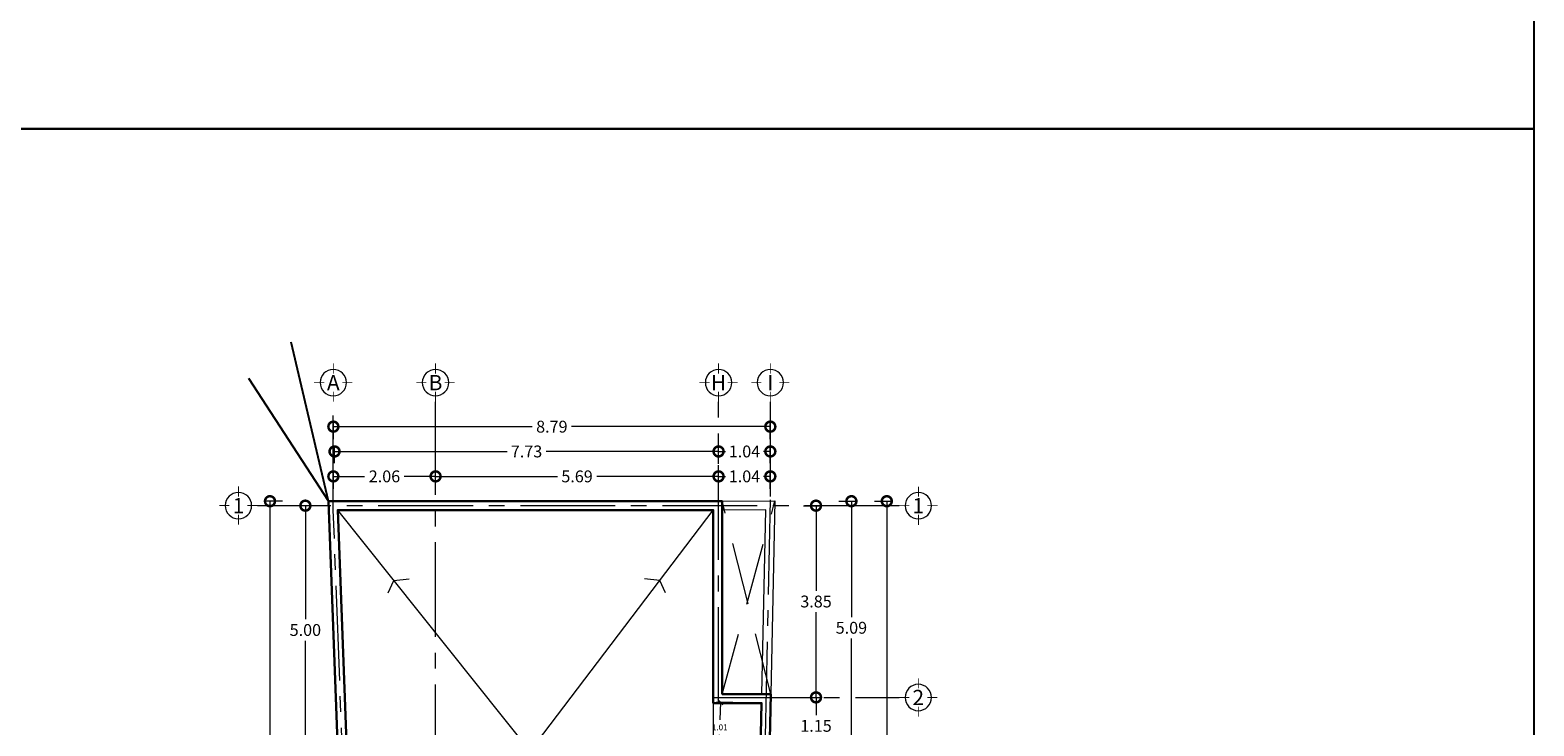
# Model space of a CAD drawing. Units: metres. Extents: x -19 to 197, y -278 to 38.
# Drawn here: x 85 to 116, y -172 to -158 of the extents above; entities that cross this region are included whole.
import ezdxf

# ---------------------------------------------------------------- set-up
doc = ezdxf.new("R2010")
doc.units = ezdxf.units.M
doc.linetypes.add('CENTER2', pattern=[28.575, 19.05, -3.175, 3.175, -3.175])
doc.linetypes.add('HIDDEN2', pattern=[0.1875, 0.125, -0.0625])
doc.layers.get('Defpoints').update_dxf_attribs({"color": 3})
for name, color, linetype, lineweight in [('% COTAS ALB', 250, 'Continuous', 0), ('% MOBILIARIO', 253, 'Continuous', 9), ('. simbologia', 36, 'Continuous', 0), ('ARCONER_COTAS 02', 250, 'Continuous', 0), ('EDPN_EJES', 251, 'CENTER2', 0), ('EDPN_MURO CARGA', 158, 'Continuous', 30), ('EDPN_PROYECCION 1', 250, 'HIDDEN2', 0)]:
    doc.layers.add(name, color=color, linetype=linetype, lineweight=lineweight)
doc.layers.add('EDPN_MURO BAJO', color=157, linetype='Continuous', lineweight=15, transparency=0.3)
doc.styles.add('ale', font='GOTHIC.TTF')
doc.styles.add('PDF Arial', font='arial.ttf')
doc.styles.add('T-3', font='GOTHIC.TTF', dxfattribs={"height": 0.12})
doc.dimstyles.new('COTA GRUPO ART DOT', dxfattribs={"dimtxt": 0.12, "dimasz": 0.4, "dimexe": 0.08, "dimexo": 0.0625, "dimgap": 0.09, "dimtad": 0, "dimtih": 1, "dimtoh": 1, "dimzin": 0, "dimdsep": 46, "dimtxsty": 'ale', "dimblk1": 'DOTSMALL', "dimblk2": 'DOTSMALL', "dimsah": 1, "dimcen": 0.07, "dimadec": 0, "dimazin": 0, "dimtfac": 1, "dimtofl": 0, "dimtmove": 0, "dimatfit": 3, "dimldrblk": 'DOT', "dimfxl": 0.25, "dimfxlon": 1, "dimtolj": 1, "dimtzin": 0, "dimlwd": 15, "dimlwe": 15, "dimarcsym": 0})
doc.dimstyles.new('cotas ale', dxfattribs={"dimtxt": 0.12, "dimasz": 0.1, "dimexe": 0.08, "dimexo": 0.0625, "dimgap": 0.09, "dimtad": 0, "dimtih": 1, "dimtoh": 1, "dimzin": 0, "dimdsep": 46, "dimtxsty": 'ale', "dimblk": 'OBLIQUE', "dimcen": 0.07, "dimadec": 0, "dimazin": 0, "dimtfac": 1, "dimtofl": 0, "dimtmove": 0, "dimatfit": 3, "dimldrblk": 'DOT', "dimfxl": 0.25, "dimfxlon": 1, "dimtolj": 1, "dimtzin": 0, "dimlwd": 15, "dimlwe": 15, "dimarcsym": 0})

# ---------------------------------------------------------------- blocks, each defined once
blk = doc.blocks.new('_Oblique')
at = {"color": 0, "linetype": 'ByBlock', "lineweight": -2}
blk.add_line((-0.5, -0.5), (0.5, 0.5), dxfattribs=at)
blk = doc.blocks.new('*D524')
at = {"layer": '% COTAS ALB', "color": 0, "lineweight": 15, "transparency": 16777216}
for p, q in [((99.578, -171.955), (99.249, -171.947)), ((99.329, -171.949), (99.321, -172.301)), ((99.306, -172.96), (99.314, -172.608)), ((99.556, -172.965), (99.226, -172.958))]:
    blk.add_line(p, q, dxfattribs=at)
at = {"layer": 'Defpoints', "color": 0, "transparency": 16777216}
for p in [(100.159, -171.967), (99.306, -172.96), (100.137, -172.978)]:
    blk.add_point(p, dxfattribs=at)
at = {"layer": '% COTAS ALB', "color": 0, "lineweight": 15, "transparency": 16777216, "xscale": 0.1, "yscale": 0.1, "zscale": 0.1}
for p, rotation in [((99.329, -171.949), 88.74970444132299), ((99.306, -172.96), 268.749704441323)]:
    blk.add_blockref('_Oblique', p, dxfattribs=dict(at, rotation=rotation))
at = {"layer": '% COTAS ALB', "color": 0, "transparency": 16777216, "insert": (99.317, -172.454), "char_height": 0.12, "attachment_point": 5, "style": 'ale'}
blk.add_mtext('\\A1;1.01', dxfattribs=at)
blk = doc.blocks.new('_Dot')
at = {"color": 0, "linetype": 'ByBlock', "lineweight": -2}
blk.add_line((-0.0005, 0), (-0.001, 0), dxfattribs=at)
at = {"color": 0, "linetype": 'ByBlock', "lineweight": -2, "const_width": 0.0005}
blk.add_lwpolyline([(-0.00025, 0, 1), (0.00025, 0, 1)], format="xyb", close=True, dxfattribs=at)
blk = doc.blocks.new('004 PLANTILLA _ AZOTEA')
at = {"layer": '% MOBILIARIO', "color": 252, "true_color": 0x939598}
blk.add_lwpolyline([(0.615, -16.405), (8.534, -16.405)], dxfattribs=at)
at = {"layer": '% MOBILIARIO', "color": 9, "true_color": 0xc7c8ca}
blk.add_lwpolyline([(8.444, -16.395), (8.412, -17.895), (8.592, -17.895), (8.624, -16.395)], dxfattribs=at)
at = {"layer": '. simbologia', "color": 9, "ltscale": 0.25, "true_color": 0xc7c8ca, "transparency": 33554636}
for p, q in [((4.055, -5.025), (0.187, -0.18)), ((4.055, -5.025), (7.742, -0.18)), ((5.429, -8.625), (2.519, -5.025)), ((5.429, -8.625), (5.429, -5.025)), ((5.429, -5.025), (8.614, -8.625)), ((4.591, -8.625), (0.657, -12.725)), ((2.244, -8.625), (8.614, -8.625)), ((4.591, -12.725), (4.591, -8.625)), ((4.591, -8.625), (8.524, -12.725))]:
    blk.add_line(p, q, dxfattribs=at)
at = {"layer": '. simbologia', "color": 252, "ltscale": 0.25, "true_color": 0x939598, "transparency": 33554636}
for p, q in [((2.319, -16.213), (2.319, -13.453)), ((4.574, -16.213), (4.574, -13.453)), ((6.83, -16.213), (6.83, -13.453))]:
    blk.add_line(p, q, dxfattribs=at)
at = {"layer": '. simbologia', "color": 9, "ltscale": 0.25, "true_color": 0xc7c8ca, "transparency": 33554636}
for points in [[(1.2, -1.845), (1.317, -1.596), (1.626, -1.564)], [(7.742, -4.059), (7.742, -5.025), (2.244, -5.025)], [(3.355, -5.674), (3.083, -5.722), (2.97, -6.011)], [(8.027, -7.653), (7.997, -7.928), (7.716, -8.058)], [(1.851, -11.841), (1.59, -11.753), (1.523, -11.449)], [(7.621, -11.478), (7.592, -11.753), (7.31, -11.883)]]:
    blk.add_lwpolyline(points, dxfattribs=at)
at = {"layer": '. simbologia', "color": 252, "ltscale": 0.25, "true_color": 0x939598, "transparency": 33554636}
for points in [[(6.783, -1.845), (6.665, -1.596), (6.356, -1.564)], [(2.56, -14.286), (2.319, -14.151), (2.05, -14.306)], [(4.816, -14.286), (4.574, -14.151), (4.305, -14.306)], [(6.588, -14.286), (6.83, -14.151), (7.099, -14.306)]]:
    blk.add_lwpolyline(points, dxfattribs=at)
at = {"layer": 'EDPN_MURO BAJO', "color": 9, "ltscale": 0.25, "true_color": 0xc7c8ca, "transparency": 33554636}
for p, q in [((0.195, -5.205), (0.316, -8.445)), ((0.375, -5.205), (0.497, -8.445))]:
    blk.add_line(p, q, dxfattribs=at)
for points in [[(7.922, 0.001), (8.982, 0.004), (8.898, -3.879)], [(8.718, -3.879), (8.798, -0.176), (7.922, -0.179)]]:
    blk.add_lwpolyline(points, dxfattribs=at)
at = {"layer": 'EDPN_MURO BAJO', "color": 252, "ltscale": 0.25, "true_color": 0x939598, "transparency": 33554636}
blk.add_lwpolyline([(7.922, -3.879), (8.718, -3.879)], dxfattribs=at)
at = {"layer": 'EDPN_MURO BAJO', "color": 252, "true_color": 0x939598}
blk.add_lwpolyline([(8.701, -12.905), (8.624, -16.405), (0.615, -16.407), (0.483, -12.907)], dxfattribs=at)
at = {"layer": 'EDPN_MURO CARGA', "color": 252, "ltscale": 0.25, "true_color": 0x939598, "transparency": 33554636}
for points in [[(8.701, -12.905), (8.898, -3.879), (7.922, -3.879), (7.922, 0), (0, 0), (0.195, -5.205), (2.064, -5.205), (2.064, -8.445), (0.316, -8.445), (0.484, -12.905)], [(8.524, -12.725), (8.714, -4.059), (7.742, -4.059), (7.742, -0.18), (0.187, -0.18), (0.368, -5.025), (2.244, -5.025), (2.244, -8.625), (0.503, -8.625), (0.657, -12.725), (6.67, -12.725)]]:
    blk.add_lwpolyline(points, close=True, dxfattribs=at)
at = {"layer": 'EDPN_PROYECCION 1', "color": 9, "ltscale": 10, "true_color": 0xc7c8ca, "transparency": 33554636}
for p, q in [((7.922, -3.879), (8.982, 0.004)), ((8.898, -3.879), (7.922, 0.004)), ((2.064, -8.445), (0.375, -5.205)), ((0.496, -8.422), (2.064, -5.205))]:
    blk.add_line(p, q, dxfattribs=at)
at = {"layer": 'EDPN_PROYECCION 1', "color": 252, "ltscale": 10, "true_color": 0x939598, "transparency": 33554636}
for p, q in [((8.592, -17.895), (0.614, -16.405)), ((0.67, -17.895), (8.624, -16.405))]:
    blk.add_line(p, q, dxfattribs=at)
blk.add_lwpolyline([(0.614, -16.405), (0.67, -17.895), (8.592, -17.895)], dxfattribs=at)
at = {"layer": '. simbologia', "color": 9, "true_color": 0xc7c8ca, "transparency": 33554636, "extrusion": (-0.001422, -0.000800122, 0.999999), "insert": (1.705, -1.912, 0), "char_height": 0.07, "width": 0.83155, "attachment_point": 1, "text_direction": (0.624053, -0.781382, 0.000262), "style": 'PDF Arial'}
blk.add_mtext('PENDIENTE 2%', dxfattribs=at)
at = {"layer": '. simbologia', "color": 9, "true_color": 0xc7c8ca, "transparency": 33554636, "extrusion": (0.001118, -0.001188, 0.999999), "insert": (5.823, -2.544, 0), "char_height": 0.07, "width": 0.83155, "attachment_point": 1, "text_direction": (0.608734, 0.793374, 0.000262), "style": 'PDF Arial'}
blk.add_mtext('PENDIENTE 2%', dxfattribs=at)
at = {"layer": '. simbologia', "color": 9, "true_color": 0xc7c8ca, "transparency": 33554636, "extrusion": (-0.001405, -0.000829877, 0.999999), "char_height": 0.07, "width": 0.83155, "attachment_point": 1, "text_direction": (0.640361, -0.768074, 0.000262), "style": 'PDF Arial'}
for insert in [(3.406, -5.951, 0), (7.179, -6.763, 0), (6.774, -10.588, 0)]:
    blk.add_mtext('PENDIENTE 2%', dxfattribs=dict(at, insert=insert))
at = {"layer": '. simbologia', "color": 9, "true_color": 0xc7c8ca, "transparency": 33554636, "extrusion": (0.001006, -0.001285, 0.999999), "insert": (2.17, -11.027, 0), "char_height": 0.07, "width": 0.83155, "attachment_point": 1, "text_direction": (0.677862, 0.735189, 0.000262), "style": 'PDF Arial'}
blk.add_mtext('PENDIENTE 2%', dxfattribs=at)
at = {"layer": '. simbologia', "color": 252, "true_color": 0x939598, "transparency": 33554636, "extrusion": (-0.001614, 0.000237659, 0.999999), "char_height": 0.07, "width": 0.83155, "attachment_point": 1, "text_direction": (0.015256, -0.999884, 0.000262), "style": 'PDF Arial'}
for insert in [(2.427, -14.533, 0), (4.682, -14.533, 0)]:
    blk.add_mtext('PENDIENTE 2%', dxfattribs=dict(at, insert=insert))
at = {"layer": '. simbologia', "color": 252, "true_color": 0x939598, "transparency": 33554636, "extrusion": (0.001614, 0.000237659, 0.999999), "insert": (6.722, -14.533, 0), "char_height": 0.07, "width": 0.83155, "attachment_point": 3, "text_direction": (0.015256, 0.999884, -0.000262), "style": 'PDF Arial'}
blk.add_mtext('PENDIENTE 2%', dxfattribs=at)
blk = doc.blocks.new('_DotSmall')
at = {"color": 0, "linetype": 'ByBlock', "const_width": 0.5}
blk.add_lwpolyline([(-0.0625, 0, 1), (0.0625, 0, 1)], format="xyb", close=True, dxfattribs=at)
blk = doc.blocks.new('*D1974')
at = {"layer": 'ARCONER_COTAS 02', "color": 0, "lineweight": 15, "transparency": 16777216}
for p, q in [((91.568, -167.146), (91.568, -166.828)), ((91.568, -166.908), (95.037, -166.908)), ((99.293, -166.908), (95.824, -166.908)), ((99.293, -167.158), (99.293, -166.828))]:
    blk.add_line(p, q, dxfattribs=at)
at = {"layer": 'Defpoints', "color": 0, "transparency": 16777216}
for p in [(99.293, -166.908), (91.568, -167.208), (99.293, -167.46)]:
    blk.add_point(p, dxfattribs=at)
at = {"layer": 'ARCONER_COTAS 02', "color": 0, "lineweight": 15, "transparency": 16777216, "xscale": 0.4, "yscale": 0.4, "zscale": 0.4, "rotation": 180}
blk.add_blockref('_DotSmall', (91.568, -166.908), dxfattribs=at)
at = {"layer": 'ARCONER_COTAS 02', "color": 0, "lineweight": 15, "transparency": 16777216, "xscale": 0.4, "yscale": 0.4, "zscale": 0.4}
blk.add_blockref('_DotSmall', (99.293, -166.908), dxfattribs=at)
at = {"layer": 'ARCONER_COTAS 02', "color": 0, "lineweight": 0, "transparency": 16777216, "insert": (95.43, -166.908), "char_height": 0.13, "attachment_point": 5, "style": 'ale'}
blk.add_mtext('\\A1;{\\H1.83333x;7.73}', dxfattribs=at)
blk = doc.blocks.new('*D1975')
at = {"layer": 'ARCONER_COTAS 02', "color": 0, "lineweight": 15, "transparency": 16777216}
for p, q in [((91.544, -166.659), (91.544, -166.329)), ((100.334, -166.659), (100.334, -166.329)), ((91.544, -166.409), (95.543, -166.409)), ((100.334, -166.409), (96.335, -166.409))]:
    blk.add_line(p, q, dxfattribs=at)
at = {"layer": 'Defpoints', "color": 0, "transparency": 16777216}
for p in [(100.334, -166.409), (91.544, -166.953), (100.334, -166.966)]:
    blk.add_point(p, dxfattribs=at)
at = {"layer": 'ARCONER_COTAS 02', "color": 0, "lineweight": 15, "transparency": 16777216, "xscale": 0.4, "yscale": 0.4, "zscale": 0.4, "rotation": 180}
blk.add_blockref('_DotSmall', (91.544, -166.409), dxfattribs=at)
at = {"layer": 'ARCONER_COTAS 02', "color": 0, "lineweight": 15, "transparency": 16777216, "xscale": 0.4, "yscale": 0.4, "zscale": 0.4}
blk.add_blockref('_DotSmall', (100.334, -166.409), dxfattribs=at)
at = {"layer": 'ARCONER_COTAS 02', "color": 0, "lineweight": 0, "transparency": 16777216, "insert": (95.939, -166.409), "char_height": 0.13, "attachment_point": 5, "style": 'ale'}
blk.add_mtext('\\A1;{\\H1.83333x;8.79}', dxfattribs=at)
blk = doc.blocks.new('*D1976')
at = {"layer": 'ARCONER_COTAS 02', "color": 0, "lineweight": 15, "transparency": 16777216}
for p, q in [((99.293, -167.119), (99.293, -166.828)), ((99.293, -166.908), (99.43, -166.908)), ((100.334, -166.908), (100.197, -166.908)), ((100.334, -167.144), (100.334, -166.828))]:
    blk.add_line(p, q, dxfattribs=at)
at = {"layer": 'Defpoints', "color": 0, "transparency": 16777216}
for p in [(100.334, -166.908), (99.293, -167.181), (100.334, -167.207)]:
    blk.add_point(p, dxfattribs=at)
at = {"layer": 'ARCONER_COTAS 02', "color": 0, "lineweight": 15, "transparency": 16777216, "xscale": 0.4, "yscale": 0.4, "zscale": 0.4, "rotation": 180}
blk.add_blockref('_DotSmall', (99.293, -166.908), dxfattribs=at)
at = {"layer": 'ARCONER_COTAS 02', "color": 0, "lineweight": 15, "transparency": 16777216, "xscale": 0.4, "yscale": 0.4, "zscale": 0.4}
blk.add_blockref('_DotSmall', (100.334, -166.908), dxfattribs=at)
at = {"layer": 'ARCONER_COTAS 02', "color": 0, "lineweight": 0, "transparency": 16777216, "insert": (99.814, -166.908), "char_height": 0.13, "attachment_point": 5, "style": 'ale'}
blk.add_mtext('\\A1;{\\H1.83333x;1.04}', dxfattribs=at)
blk = doc.blocks.new('*D1977')
at = {"layer": 'ARCONER_COTAS 02', "color": 0, "lineweight": 15, "transparency": 16777216}
for p, q in [((93.6, -167.659), (93.6, -167.329)), ((93.6, -167.409), (96.052, -167.409)), ((99.293, -167.409), (96.841, -167.409)), ((99.293, -167.659), (99.293, -167.329))]:
    blk.add_line(p, q, dxfattribs=at)
at = {"layer": 'Defpoints', "color": 0, "transparency": 16777216}
for p in [(99.293, -167.409), (93.6, -167.877), (99.293, -167.877)]:
    blk.add_point(p, dxfattribs=at)
at = {"layer": 'ARCONER_COTAS 02', "color": 0, "lineweight": 15, "transparency": 16777216, "xscale": 0.4, "yscale": 0.4, "zscale": 0.4, "rotation": 180}
blk.add_blockref('_DotSmall', (93.6, -167.409), dxfattribs=at)
at = {"layer": 'ARCONER_COTAS 02', "color": 0, "lineweight": 15, "transparency": 16777216, "xscale": 0.4, "yscale": 0.4, "zscale": 0.4}
blk.add_blockref('_DotSmall', (99.293, -167.409), dxfattribs=at)
at = {"layer": 'ARCONER_COTAS 02', "color": 0, "lineweight": 0, "transparency": 16777216, "insert": (96.446, -167.409), "char_height": 0.13, "attachment_point": 5, "style": 'ale'}
blk.add_mtext('\\A1;{\\H1.83333x;5.69}', dxfattribs=at)
blk = doc.blocks.new('*D1978')
at = {"layer": 'ARCONER_COTAS 02', "color": 0, "lineweight": 15, "transparency": 16777216}
for p, q in [((101.003, -167.998), (101.333, -167.998)), ((101.253, -167.998), (101.253, -169.71)), ((101.253, -171.853), (101.253, -170.14)), ((101.003, -171.853), (101.333, -171.853))]:
    blk.add_line(p, q, dxfattribs=at)
at = {"layer": 'Defpoints', "color": 0, "transparency": 16777216}
for p in [(100.785, -167.998), (100.691, -171.853), (101.253, -171.853)]:
    blk.add_point(p, dxfattribs=at)
at = {"layer": 'ARCONER_COTAS 02', "color": 0, "lineweight": 15, "transparency": 16777216, "xscale": 0.4, "yscale": 0.4, "zscale": 0.4}
for p, rotation in [((101.253, -167.998), 90), ((101.253, -171.853), 270)]:
    blk.add_blockref('_DotSmall', p, dxfattribs=dict(at, rotation=rotation))
at = {"layer": 'ARCONER_COTAS 02', "color": 0, "lineweight": 0, "transparency": 16777216, "insert": (101.253, -169.925), "char_height": 0.13, "attachment_point": 5, "style": 'ale'}
blk.add_mtext('\\A1;{\\H1.83333x;3.85}', dxfattribs=at)
blk = doc.blocks.new('*D1979')
at = {"layer": 'ARCONER_COTAS 02', "color": 0, "lineweight": 15, "transparency": 16777216}
for p, q in [((102.427, -167.908), (102.757, -167.908)), ((102.677, -167.908), (102.677, -177.868)), ((102.677, -185.788), (102.677, -178.298)), ((102.427, -185.788), (102.757, -185.788))]:
    blk.add_line(p, q, dxfattribs=at)
at = {"layer": 'Defpoints', "color": 0, "transparency": 16777216}
for p in [(102.344, -167.908), (102.344, -185.788), (102.677, -185.788)]:
    blk.add_point(p, dxfattribs=at)
at = {"layer": 'ARCONER_COTAS 02', "color": 0, "lineweight": 15, "transparency": 16777216, "xscale": 0.4, "yscale": 0.4, "zscale": 0.4}
for p, rotation in [((102.677, -167.908), 90), ((102.677, -185.788), 270)]:
    blk.add_blockref('_DotSmall', p, dxfattribs=dict(at, rotation=rotation))
at = {"layer": 'ARCONER_COTAS 02', "color": 0, "lineweight": 0, "transparency": 16777216, "insert": (102.677, -178.083), "char_height": 0.13, "attachment_point": 5, "style": 'ale'}
blk.add_mtext('\\A1;{\\H1.83333x;17.88}', dxfattribs=at)
blk = doc.blocks.new('*D1982')
at = {"layer": 'ARCONER_COTAS 02', "color": 0, "lineweight": 15, "transparency": 16777216}
for p, q in [((101.715, -167.908), (102.045, -167.908)), ((101.965, -167.908), (101.965, -170.238)), ((101.965, -172.998), (101.965, -170.668)), ((101.715, -172.998), (102.045, -172.998))]:
    blk.add_line(p, q, dxfattribs=at)
at = {"layer": 'Defpoints', "color": 0, "transparency": 16777216}
for p in [(101.497, -167.908), (101.497, -172.998), (101.965, -172.998)]:
    blk.add_point(p, dxfattribs=at)
at = {"layer": 'ARCONER_COTAS 02', "color": 0, "lineweight": 15, "transparency": 16777216, "xscale": 0.4, "yscale": 0.4, "zscale": 0.4}
for p, rotation in [((101.965, -167.908), 90), ((101.965, -172.998), 270)]:
    blk.add_blockref('_DotSmall', p, dxfattribs=dict(at, rotation=rotation))
at = {"layer": 'ARCONER_COTAS 02', "color": 0, "lineweight": 0, "transparency": 16777216, "insert": (101.965, -170.453), "char_height": 0.13, "attachment_point": 5, "style": 'ale'}
blk.add_mtext('\\A1;{\\H1.83333x;5.09}', dxfattribs=at)
blk = doc.blocks.new('*D1983')
at = {"layer": 'ARCONER_COTAS 02', "color": 0, "lineweight": 15, "transparency": 16777216}
for p, q in [((91.544, -167.659), (91.544, -167.329)), ((91.544, -167.409), (92.172, -167.409)), ((93.6, -167.409), (92.971, -167.409)), ((93.6, -167.659), (93.6, -167.329))]:
    blk.add_line(p, q, dxfattribs=at)
at = {"layer": 'Defpoints', "color": 0, "transparency": 16777216}
for p in [(93.6, -167.409), (91.544, -167.877), (93.6, -167.877)]:
    blk.add_point(p, dxfattribs=at)
at = {"layer": 'ARCONER_COTAS 02', "color": 0, "lineweight": 15, "transparency": 16777216, "xscale": 0.4, "yscale": 0.4, "zscale": 0.4, "rotation": 180}
blk.add_blockref('_DotSmall', (91.544, -167.409), dxfattribs=at)
at = {"layer": 'ARCONER_COTAS 02', "color": 0, "lineweight": 15, "transparency": 16777216, "xscale": 0.4, "yscale": 0.4, "zscale": 0.4}
blk.add_blockref('_DotSmall', (93.6, -167.409), dxfattribs=at)
at = {"layer": 'ARCONER_COTAS 02', "color": 0, "lineweight": 0, "transparency": 16777216, "insert": (92.572, -167.409), "char_height": 0.13, "attachment_point": 5, "style": 'ale'}
blk.add_mtext('\\A1;{\\H1.83333x;2.06}', dxfattribs=at)
blk = doc.blocks.new('*D1984')
at = {"layer": 'ARCONER_COTAS 02', "color": 0, "lineweight": 15, "transparency": 16777216}
for p, q in [((90.519, -167.908), (90.189, -167.908)), ((90.269, -167.908), (90.269, -176.588)), ((90.269, -185.698), (90.269, -177.018)), ((90.519, -185.698), (90.189, -185.698))]:
    blk.add_line(p, q, dxfattribs=at)
at = {"layer": 'Defpoints', "color": 0, "transparency": 16777216}
for p in [(90.826, -167.908), (90.269, -185.698), (90.826, -185.698)]:
    blk.add_point(p, dxfattribs=at)
at = {"layer": 'ARCONER_COTAS 02', "color": 0, "lineweight": 15, "transparency": 16777216, "xscale": 0.4, "yscale": 0.4, "zscale": 0.4}
for p, rotation in [((90.269, -167.908), 90), ((90.269, -185.698), 270)]:
    blk.add_blockref('_DotSmall', p, dxfattribs=dict(at, rotation=rotation))
at = {"layer": 'ARCONER_COTAS 02', "color": 0, "lineweight": 0, "transparency": 16777216, "insert": (90.269, -176.803), "char_height": 0.13, "attachment_point": 5, "style": 'ale'}
blk.add_mtext('\\A1;{\\H1.83333x;17.79}', dxfattribs=at)
blk = doc.blocks.new('*D1985')
at = {"layer": 'ARCONER_COTAS 02', "color": 0, "lineweight": 15, "transparency": 16777216}
for p, q in [((91.231, -167.998), (90.901, -167.998)), ((90.981, -167.998), (90.981, -170.283)), ((90.981, -172.998), (90.981, -170.713)), ((91.231, -172.998), (90.901, -172.998))]:
    blk.add_line(p, q, dxfattribs=at)
at = {"layer": 'Defpoints', "color": 0, "transparency": 16777216}
for p in [(91.448, -167.998), (90.981, -172.998), (91.449, -172.998)]:
    blk.add_point(p, dxfattribs=at)
at = {"layer": 'ARCONER_COTAS 02', "color": 0, "lineweight": 15, "transparency": 16777216, "xscale": 0.4, "yscale": 0.4, "zscale": 0.4}
for p, rotation in [((90.981, -167.998), 90), ((90.981, -172.998), 270)]:
    blk.add_blockref('_DotSmall', p, dxfattribs=dict(at, rotation=rotation))
at = {"layer": 'ARCONER_COTAS 02', "color": 0, "lineweight": 0, "transparency": 16777216, "insert": (90.981, -170.498), "char_height": 0.13, "attachment_point": 5, "style": 'ale'}
blk.add_mtext('\\A1;{\\H1.83333x;5.00}', dxfattribs=at)
blk = doc.blocks.new('*D1996')
at = {"layer": 'ARCONER_COTAS 02', "color": 0, "lineweight": 15, "transparency": 16777216}
for p, q in [((101.003, -171.853), (101.333, -171.853)), ((101.253, -171.853), (101.253, -172.213)), ((101.253, -172.998), (101.253, -172.637)), ((101.003, -172.998), (101.333, -172.998))]:
    blk.add_line(p, q, dxfattribs=at)
at = {"layer": 'Defpoints', "color": 0, "transparency": 16777216}
for p in [(100.691, -171.853), (100.785, -172.998), (101.253, -172.998)]:
    blk.add_point(p, dxfattribs=at)
at = {"layer": 'ARCONER_COTAS 02', "color": 0, "lineweight": 15, "transparency": 16777216, "xscale": 0.4, "yscale": 0.4, "zscale": 0.4}
for p, rotation in [((101.253, -171.853), 90), ((101.253, -172.998), 270)]:
    blk.add_blockref('_DotSmall', p, dxfattribs=dict(at, rotation=rotation))
at = {"layer": 'ARCONER_COTAS 02', "color": 0, "lineweight": 0, "transparency": 16777216, "insert": (101.253, -172.425), "char_height": 0.13, "attachment_point": 5, "style": 'ale'}
blk.add_mtext('\\A1;{\\H1.83333x;1.15}', dxfattribs=at)
blk = doc.blocks.new('*D1997')
at = {"layer": 'ARCONER_COTAS 02', "color": 0, "lineweight": 15, "transparency": 16777216}
for p, q in [((99.293, -167.659), (99.293, -167.329)), ((99.293, -167.409), (99.43, -167.409)), ((100.334, -167.409), (100.197, -167.409)), ((100.334, -167.659), (100.334, -167.329))]:
    blk.add_line(p, q, dxfattribs=at)
at = {"layer": 'Defpoints', "color": 0, "transparency": 16777216}
for p in [(100.334, -167.409), (99.293, -167.877), (100.334, -167.877)]:
    blk.add_point(p, dxfattribs=at)
at = {"layer": 'ARCONER_COTAS 02', "color": 0, "lineweight": 15, "transparency": 16777216, "xscale": 0.4, "yscale": 0.4, "zscale": 0.4, "rotation": 180}
blk.add_blockref('_DotSmall', (99.293, -167.409), dxfattribs=at)
at = {"layer": 'ARCONER_COTAS 02', "color": 0, "lineweight": 15, "transparency": 16777216, "xscale": 0.4, "yscale": 0.4, "zscale": 0.4}
blk.add_blockref('_DotSmall', (100.334, -167.409), dxfattribs=at)
at = {"layer": 'ARCONER_COTAS 02', "color": 0, "lineweight": 0, "transparency": 16777216, "insert": (99.814, -167.409), "char_height": 0.13, "attachment_point": 5, "style": 'ale'}
blk.add_mtext('\\A1;{\\H1.83333x;1.04}', dxfattribs=at)
blk = doc.blocks.new('EJES')
at = {"layer": 'EDPN_EJES', "color": 7, "linetype": 'Continuous', "const_width": 0.0217}
for points in [[(2548.983, 757.028), (2548.983, 757.258)], [(2548.776, 756.821), (2548.546, 756.821)], [(2548.983, 756.614), (2548.983, 756.384)], [(2549.19, 756.821), (2549.42, 756.821)]]:
    blk.add_lwpolyline(points, dxfattribs=at)
at = {"layer": 'EDPN_EJES', "color": 7, "linetype": 'Continuous'}
blk.add_circle((2548.983, 756.821), 0.301, dxfattribs=at)

msp = doc.modelspace()

# ---------------------------------------------------------------- linework, layer by layer
at = {"layer": 'Defpoints'}
for points in [[(-1.572, -121.258), (115.695, -121.258), (115.695, -160.418), (-1.572, -160.418)], [(-1.572, -160.418), (115.695, -160.418), (115.695, -199.578), (-1.572, -199.578)]]:
    msp.add_lwpolyline(points, close=True, dxfattribs=at)
msp.add_lwpolyline([(89.84, -165.434), (91.445, -167.908), (90.695, -164.711)], dxfattribs=at)
at = {"layer": 'EDPN_EJES', "ltscale": 0.1, "transparency": 33554636}
for p, q in [((93.605, -187.783), (93.6, -165.91)), ((99.293, -171.943), (99.293, -165.908)), ((102.926, -167.998), (90.02, -167.998)), ((99.188, -171.853), (102.926, -171.853))]:
    msp.add_line(p, q, dxfattribs=at)
for points in [[(92.206, -187.784), (92.205, -185.788), (91.543, -168.087), (91.542, -165.91)], [(100.333, -165.908), (100.334, -167.878), (100.189, -174.688), (99.947, -185.785), (99.947, -187.782)]]:
    msp.add_lwpolyline(points, dxfattribs=at)

# ---------------------------------------------------------------- block references
msp.add_blockref('004 PLANTILLA _ AZOTEA', (91.445, -167.908))
at = {"layer": 'EDPN_EJES', "transparency": 33554636, "xscale": -0.8817662505376576, "yscale": 0.8817662505374072, "zscale": 0.8817662505374694, "rotation": 180}
for p in [(-2156.064, 501.815), (-2154.008, 501.815), (-2148.314, 501.815), (-2147.273, 501.815), (-2157.973, 499.342), (-2144.295, 499.341), (-2144.296, 495.484)]:
    msp.add_blockref('EJES', p, dxfattribs=at)

# ---------------------------------------------------------------- texts
at = {"layer": 'EDPN_EJES', "lineweight": 0, "transparency": 33554636, "char_height": 0.307, "attachment_point": 5, "style": 'T-3'}
for s, insert in [('A', (91.543, -165.524)), ('B', (93.6, -165.524)), ('H', (99.293, -165.524)), ('I', (100.334, -165.524)), ('1', (89.635, -167.997)), ('1', (103.311, -167.998)), ('2', (103.31, -171.855))]:
    msp.add_mtext_dynamic_manual_height_columns(s, width=0.37969, gutter_width=31.968, heights=[0], dxfattribs=dict(at, insert=insert))

# ---------------------------------------------------------------- dimensions: what is measured, and where the dimension line sits
at = {"layer": '% COTAS ALB'}
dim = msp.add_aligned_dim(p1=(100.159, -171.967), p2=(100.137, -172.978), distance=-0.831, dimstyle='cotas ale', dxfattribs=at)
dim.commit()
dim.dimension.update_dxf_attribs({"geometry": '*D524', "text_midpoint": (99.317, -172.454)})
at = {"layer": 'ARCONER_COTAS 02', "lineweight": 0}
for base, p1, p2, angle, picture, middle in [((100.334, -166.409), (91.544, -166.953), (100.334, -166.966), 180, '*D1975', (95.939, -166.409)), ((99.2933, -166.9079), (91.5676, -167.2084), (99.2933, -167.4596), 180, '*D1974', (95.4304, -166.9079)), ((100.334, -166.908), (99.293, -167.181), (100.334, -167.207), 180, '*D1976', (99.814, -166.908)), ((93.6, -167.409), (91.544, -167.877), (93.6, -167.877), 180, '*D1983', (92.572, -167.409)), ((99.293, -167.409), (93.6, -167.877), (99.293, -167.877), 180, '*D1977', (96.446, -167.409)), ((100.334, -167.409), (99.293, -167.877), (100.334, -167.877), 180, '*D1997', (99.814, -167.409)), ((90.269, -185.698), (90.826, -167.908), (90.826, -185.698), 90, '*D1984', (90.269, -176.803)), ((90.981, -172.998), (91.448, -167.998), (91.449, -172.998), 90, '*D1985', (90.981, -170.498)), ((101.2528, -171.8525), (100.785, -167.9978), (100.6909, -171.8525), 90, '*D1978', (101.2528, -169.9252)), ((101.965, -172.998), (101.497, -167.908), (101.497, -172.998), 90, '*D1982', (101.965, -170.453)), ((101.2528, -172.9978), (100.6909, -171.8525), (100.785, -172.9978), 90, '*D1996', (101.2528, -172.4252))]:
    dim = msp.add_linear_dim(base=base, p1=p1, p2=p2, angle=angle, text='{\\H1.83333x;<>}', dimstyle='COTA GRUPO ART DOT', override={"dimtxt": 0.13}, dxfattribs=at)
    dim.commit()
    dim.dimension.update_dxf_attribs({"geometry": picture, "text_midpoint": middle})
dim = msp.add_linear_dim(base=(102.677, -185.788), p1=(102.344, -167.908), p2=(102.344, -185.788), angle=90, text='{\\H1.83333x;<>}', dimstyle='COTA GRUPO ART DOT', override={"dimtxt": 0.13}, dxfattribs=at)
dim.commit()
dim.dimension.update_dxf_attribs({"geometry": '*D1979', "text_midpoint": (102.677, -178.083), "dimtype": 160})

doc.saveas('drawing.dxf')
